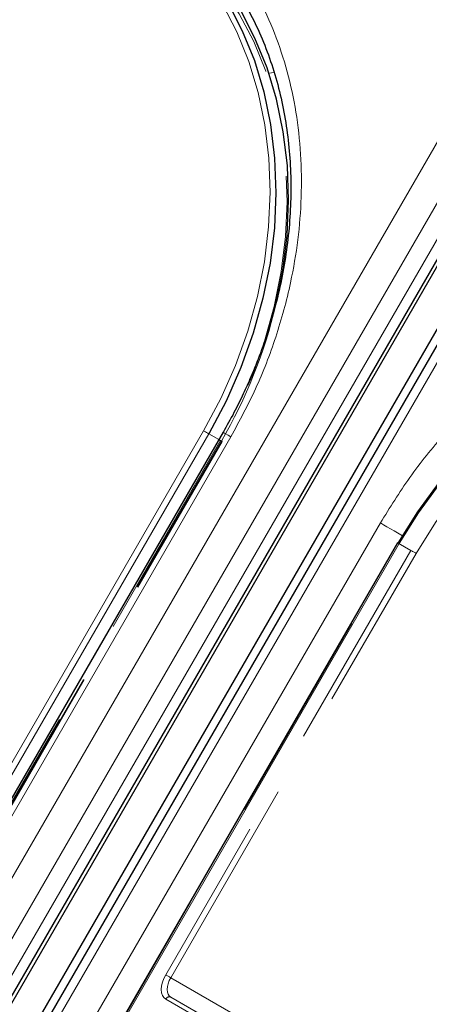
# Model space of a CAD drawing. Units: millimetres. Extents: x 0 to 210, y 0 to 297.
# Drawn here: x 163 to 166, y 154 to 160 of the extents above; entities that cross this region are included whole.
import ezdxf

# ---------------------------------------------------------------- set-up
doc = ezdxf.new("R2010")
doc.units = ezdxf.units.MM
doc.linetypes.add('HIDDEN', pattern=[1.905, 1.27, -0.635])

msp = doc.modelspace()

# ---------------------------------------------------------------- linework, layer by layer
at = {"color": 8, "linetype": 'Continuous', "lineweight": 18}
for p, q in [((159.71811, 149.39159), (165.84311, 160.0004)), ((164.59634, 159.97054), (164.62756, 159.97588)), ((159.87344, 149.30191), (165.99844, 159.91072)), ((166.09163, 159.85691), (159.97688, 149.26585)), ((166.4083, 159.67412), (160.2833, 149.06531)), ((160.87126, 151.7569), (164.37126, 157.81907)), ((162.34764, 154.62841), (164.21014, 157.85435)), ((164.24032, 157.83693), (162.37782, 154.61098)), ((164.30051, 157.80217), (164.24032, 157.83693)), ((161.75515, 151.24664), (165.25515, 157.30882)), ((165.36626, 157.18694), (163.50376, 153.96099))]:
    msp.add_line(p, q, dxfattribs=at)
at = {"color": 7, "linetype": 'Continuous', "lineweight": 25}
for p, q in [((160.03007, 149.23515), (166.14482, 159.82621)), ((160.04757, 149.22505), (166.16232, 159.8161)), ((166.32159, 159.72416), (160.20684, 149.1331)), ((166.36254, 159.70053), (160.23754, 149.09172)), ((164.32551, 157.84548), (160.82551, 151.7833)), ((165.35711, 157.19222), (163.49461, 153.96627))]:
    msp.add_line(p, q, dxfattribs=at)
at = {"color": 7, "linetype": 'HIDDEN', "lineweight": 18}
for p, q in [((164.31014, 157.7966), (162.86014, 155.28513)), ((162.86532, 155.28214), (164.31532, 157.79362)), ((162.86929, 155.27985), (164.31929, 157.79132)), ((164.31532, 157.79362), (164.30051, 157.80217)), ((164.31929, 157.79132), (164.31532, 157.79362)), ((163.49859, 153.96398), (165.36109, 157.18992)), ((165.35711, 157.19222), (165.36109, 157.18992)), ((165.36109, 157.18992), (165.43609, 157.14661)), ((165.43609, 157.14661), (163.98609, 154.63514)), ((164.01626, 154.61772), (165.46626, 157.12919)), ((164.53724, 154.31696), (164.01626, 154.61772)), ((163.98609, 154.49079), (164.17359, 154.38252)), ((164.01626, 154.50224), (164.43191, 154.26229)), ((164.20376, 154.39396), (164.01626, 154.50224))]:
    msp.add_line(p, q, dxfattribs=at)
at = {"color": 7, "linetype": 'Continuous', "lineweight": 25, "flags": 128}
for points in [[(163.72256, 161.0225), (163.87187, 160.92532), (164.01053, 160.8124), (164.13749, 160.6846), (164.25178, 160.5429), (164.35253, 160.38837), (164.43897, 160.22218), (164.51044, 160.04561), (164.56641, 159.86), (164.60644, 159.66676), (164.63023, 159.46736), (164.6376, 159.26331), (164.62849, 159.05618), (164.60297, 158.84754), (164.56124, 158.63897), (164.50361, 158.43206), (164.43053, 158.22839), (164.34254, 158.02951), (164.24032, 157.83693)], [(164.63733, 158.60023), (164.67797, 158.80423), (164.70349, 159.01287), (164.7126, 159.22), (164.70523, 159.42405), (164.68144, 159.62345), (164.64141, 159.81669), (164.58544, 160.0023), (164.51397, 160.17887), (164.42753, 160.34505), (164.32678, 160.49959), (164.21249, 160.64129), (164.08553, 160.76909), (163.94687, 160.88201), (163.79756, 160.97919)], [(165.36109, 157.18992), (165.47676, 157.37474), (165.605, 157.55038), (165.74485, 157.71551), (165.89522, 157.86888), (166.05499, 158.00931), (166.22292, 158.13573), (166.39775, 158.2472), (166.57815, 158.34285), (166.76274, 158.42195), (166.95011, 158.48392), (167.13884, 158.52827), (167.3275, 158.55467), (167.51465, 158.56291), (167.69886, 158.55294), (167.87873, 158.52483), (168.05289, 158.4788), (168.22003, 158.41518), (168.37885, 158.33448)]]:
    msp.add_lwpolyline(points, dxfattribs=at)
at = {"color": 8, "linetype": 'Continuous', "lineweight": 18, "flags": 128}
for points in [[(164.21014, 157.85435), (164.31134, 158.04501), (164.39845, 158.2419), (164.4708, 158.44353), (164.52785, 158.64837), (164.56916, 158.85485), (164.59443, 159.06141), (164.60345, 159.26647), (164.59615, 159.46848), (164.5726, 159.66588), (164.53297, 159.85719), (164.47757, 160.04095), (164.40681, 160.21575), (164.32123, 160.38027), (164.22149, 160.53326), (164.10834, 160.67355), (163.98265, 160.80007), (163.84538, 160.91186), (163.69756, 161.00807)], [(168.35385, 158.32005), (168.19661, 158.39994), (168.03115, 158.46292), (167.85873, 158.5085), (167.68066, 158.53633), (167.49829, 158.5462), (167.31302, 158.53803), (167.12624, 158.5119), (166.9394, 158.46799), (166.7539, 158.40665), (166.57116, 158.32833), (166.39256, 158.23364), (166.21948, 158.12329), (166.05322, 157.99813), (165.89506, 157.8591), (165.74619, 157.70727), (165.60774, 157.54379), (165.48078, 157.3699), (165.36626, 157.18694)], [(164.21014, 157.85435), (164.21383, 157.85222), (164.21786, 157.8499), (164.22207, 157.84746), (164.22631, 157.84502), (164.2304, 157.84266), (164.23419, 157.84047), (164.23754, 157.83853), (164.24032, 157.83693)], [(164.32551, 157.84548), (164.32707, 157.84458), (164.33269, 157.84134), (164.3422, 157.83585), (164.35522, 157.82833), (164.37126, 157.81907)], [(165.25515, 157.30882), (165.27359, 157.29817), (165.29373, 157.28654), (165.31478, 157.27439), (165.33595, 157.26217), (165.35641, 157.25035), (165.37539, 157.2394), (165.38644, 157.23302)], [(165.36626, 157.18694), (165.36306, 157.18879), (165.36045, 157.19029), (165.35855, 157.19139), (165.35743, 157.19204), (165.35711, 157.19222)]]:
    msp.add_lwpolyline(points, dxfattribs=at)
at = {"color": 7, "linetype": 'HIDDEN', "lineweight": 18, "flags": 128}
for points in [[(163.79756, 160.95032), (163.94538, 160.85411), (164.08265, 160.74232), (164.20834, 160.6158), (164.32149, 160.47551), (164.42123, 160.32253), (164.50681, 160.15801), (164.57757, 159.9832), (164.63297, 159.79945), (164.6726, 159.60814), (164.69615, 159.41073), (164.70345, 159.20873), (164.69443, 159.00367), (164.66916, 158.79711), (164.62785, 158.59062), (164.5708, 158.38578), (164.54769, 158.3162), (164.49845, 158.18415), (164.44505, 158.05903), (164.41134, 157.98726), (164.31014, 157.7966)], [(168.45385, 158.29117), (168.29503, 158.37187), (168.12789, 158.43548), (167.95373, 158.48152), (167.77386, 158.50963), (167.58965, 158.5196), (167.4025, 158.51136), (167.21384, 158.48496), (167.02511, 158.44061), (166.83774, 158.37864), (166.65315, 158.29954), (166.47275, 158.20389), (166.29792, 158.09242), (166.12999, 157.966), (165.97022, 157.82556), (165.81985, 157.6722), (165.68, 157.50707), (165.55176, 157.33143), (165.43609, 157.14661)], [(165.46626, 157.12919), (165.58078, 157.31216), (165.70774, 157.48604), (165.84619, 157.64952), (165.99506, 157.80135), (166.15322, 157.94038), (166.31948, 158.06554), (166.49256, 158.17589), (166.67116, 158.27058), (166.8539, 158.3489), (167.0394, 158.41025), (167.22624, 158.45415), (167.41302, 158.48029), (167.59829, 158.48845), (167.78066, 158.47858), (167.95873, 158.45075), (168.13115, 158.40517), (168.29661, 158.3422), (168.45385, 158.2623)], [(164.31014, 157.7966), (164.31335, 157.79475), (164.31596, 157.79325), (164.31786, 157.79215), (164.31898, 157.7915), (164.31929, 157.79132)], [(165.46626, 157.12919), (165.46258, 157.13132), (165.45855, 157.13364), (165.45434, 157.13608), (165.4501, 157.13852), (165.44601, 157.14088), (165.44222, 157.14307), (165.43886, 157.14501), (165.43609, 157.14661)], [(163.98609, 154.63514), (163.97509, 154.61333), (163.96693, 154.59097), (163.9619, 154.56891), (163.9602, 154.54802), (163.9619, 154.52909), (163.96693, 154.51285), (163.97509, 154.49992), (163.98609, 154.49079)], [(164.01626, 154.61772), (164.01258, 154.61985), (164.00855, 154.62217), (164.00434, 154.6246), (164.0001, 154.62705), (163.99601, 154.62941), (163.99222, 154.6316), (163.98886, 154.63354), (163.98609, 154.63514)], [(164.01626, 154.50224), (164.00747, 154.50954), (164.00094, 154.51988), (163.99691, 154.53288), (163.99555, 154.54802), (163.99691, 154.56474), (164.00094, 154.58238), (164.00747, 154.60027), (164.01626, 154.61772)]]:
    msp.add_lwpolyline(points, dxfattribs=at)
at = {"color": 7, "linetype": 'HIDDEN', "lineweight": 18}
for centre, radius, start, end in [((161.72469, 159.2954), 2.99445, 329.899328, 346.576262), ((164.00702, 154.48112), 0.02306, 66.356929, 155.183701)]:
    msp.add_arc(centre, radius, start, end, dxfattribs=at)
at = {"color": 8, "linetype": 'Continuous', "lineweight": 18}
for points, knots in [([(164.37126, 157.81907), (164.42196, 157.91302), (164.52491, 158.10383), (164.64278, 158.4109), (164.72388, 158.70716), (164.77084, 158.98507), (164.7909, 159.24011), (164.78745, 159.49335), (164.75963, 159.7419), (164.70812, 159.98146), (164.63362, 160.20776), (164.5378, 160.41885), (164.4112, 160.63093), (164.2488, 160.83483), (164.0506, 161.02202), (163.90118, 161.11711), (163.82761, 161.16393)], [0, 0, 0, 0, 0.0776312, 0.1576697, 0.2399514, 0.3042823, 0.3686069, 0.4343067, 0.5, 0.5656998, 0.6313931, 0.6957241, 0.7600487, 0.842336, 0.9223717, 1, 1, 1, 1]), ([(165.25515, 157.30882), (165.31116, 157.39969), (165.42492, 157.58425), (165.63192, 157.83987), (165.84794, 158.05824), (166.06514, 158.23788), (166.27598, 158.38277), (166.49703, 158.50642), (166.72619, 158.60662), (166.95943, 158.6818), (167.19266, 158.73045), (167.42339, 158.75303), (167.67037, 158.74944), (167.92817, 158.71078), (168.1894, 158.63275), (168.34647, 158.5509), (168.4238, 158.5106)], [0, 0, 0, 0, 0.0776283, 0.157664, 0.2399513, 0.3042759, 0.3686069, 0.4343002, 0.5, 0.5656933, 0.6313931, 0.6957177, 0.7600486, 0.8423303, 0.9223688, 1, 1, 1, 1])]:
    msp.add_open_spline(points, degree=3, knots=knots, dxfattribs=at)
at = {"color": 7, "linetype": 'Continuous', "lineweight": 25}
msp.add_open_spline([(164.0029, 160.90106), (164.0376, 160.87383), (164.11565, 160.81257), (164.22578, 160.70099), (164.33067, 160.57412), (164.42151, 160.44011), (164.49891, 160.30207), (164.56551, 160.15612), (164.62099, 160.00314), (164.6651, 159.84399), (164.69762, 159.6796), (164.71843, 159.51092), (164.72746, 159.33899), (164.72473, 159.16488), (164.71038, 158.9898), (164.68468, 158.81514), (164.6482, 158.6427), (164.60212, 158.47548), (164.54918, 158.31925), (164.49607, 158.18603), (164.4434, 158.06898), (164.3892, 157.95902), (164.3472, 157.88416), (164.32536, 157.84523)], degree=3, knots=[0, 0, 0, 0, 0.0449872, 0.1012004, 0.1580966, 0.2094281, 0.2606233, 0.3116814, 0.3626083, 0.4134101, 0.4640899, 0.5146453, 0.5650646, 0.6153212, 0.6653633, 0.7150927, 0.7643136, 0.8125919, 0.8587593, 0.9000347, 0.9300538, 0.9636278, 1, 1, 1, 1], dxfattribs=at)

doc.saveas('drawing.dxf')
